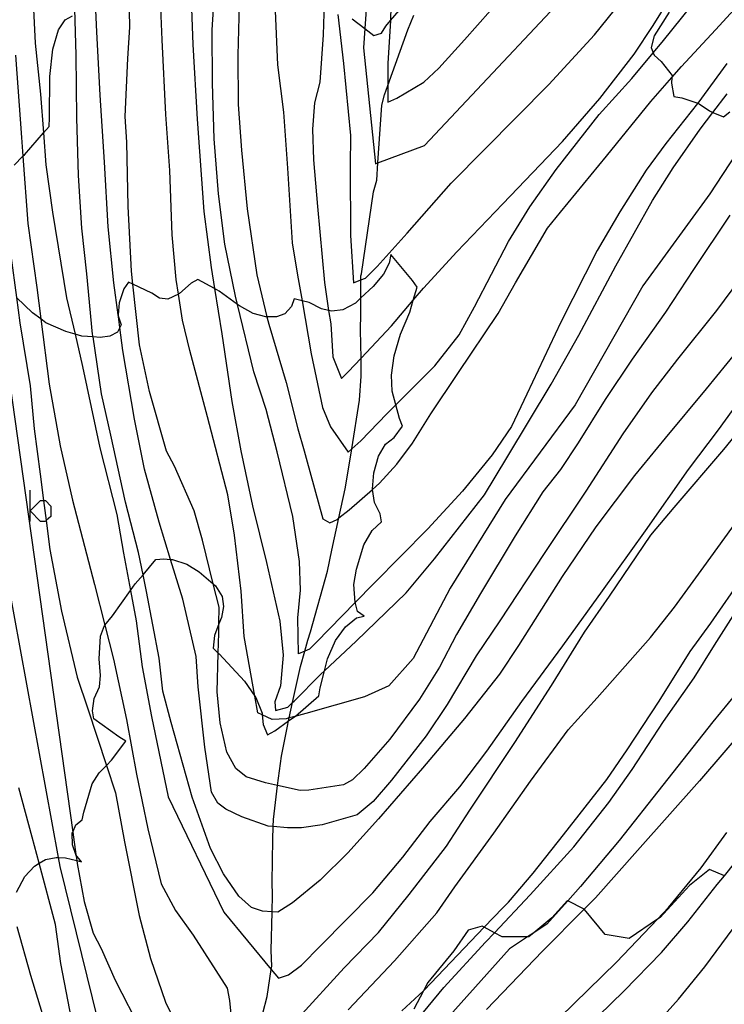
# Model space of a CAD drawing. Units: inches. Extents: x 693088 to 696785, y 4161840 to 4164237.
# Drawn here: x 694204 to 694249, y 4162610 to 4162672 of the extents above; entities that cross this region are included whole.
import ezdxf

# ---------------------------------------------------------------- set-up
doc = ezdxf.new("R2010")
doc.units = ezdxf.units.IN
doc.header["$MEASUREMENT"] = 0
doc.layers.add('Cartografia', color=7, linetype='Continuous')

# ---------------------------------------------------------------- blocks, each defined once
blk = doc.blocks.new('224')
at = {"layer": 'Cartografia', "color": 7, "linetype": 'Continuous'}
for points in [[(694245.138, 4162672.346), (694244.198, 4162670.836), (694244.008, 4162670.096), (694244.135, 4162669.767), (694244.198, 4162669.606), (694244.628, 4162669.226), (694245.318, 4162668.336), (694245.308, 4162668.208), (694245.278, 4162667.836), (694245.428, 4162667.006), (694245.938, 4162666.926), (694246.946, 4162666.578), (694247.038, 4162666.546), (694247.678, 4162666.086), (694247.9, 4162665.992), (694248.578, 4162665.706), (694248.978, 4162666.026)], [(694248.626, 4162617.716), (694247.688, 4162618.106), (694246.418, 4162617.086), (694244.568, 4162615.076), (694244.392, 4162614.956), (694242.608, 4162613.736), (694241.098, 4162613.996), (694239.798, 4162615.586), (694239.77, 4162615.6), (694238.73, 4162616.135), (694238.708, 4162616.146), (694237.718, 4162615.056), (694236.586, 4162614.112), (694236.268, 4162613.846), (694236.186, 4162613.847), (694234.588, 4162613.856), (694234.107, 4162614.11), (694233.451, 4162614.456), (694233.318, 4162614.526), (694232.428, 4162614.266), (694231.528, 4162612.966), (694229.878, 4162610.966), (694229.608, 4162610.44), (694229.008, 4162609.266)], [(694203.898, 4162616.666), (694204.418, 4162617.666), (694205.028, 4162618.326), (694205.323, 4162618.499), (694205.728, 4162618.736), (694206.398, 4162618.866), (694206.525, 4162618.862), (694206.978, 4162618.846), (694207.693, 4162618.671), (694207.998, 4162618.596), (694207.648, 4162619.026), (694207.64, 4162619.048), (694207.418, 4162619.676), (694207.408, 4162620.396), (694207.44, 4162620.471), (694207.638, 4162620.926), (694208.038, 4162621.246), (694208.138, 4162621.736), (694208.678, 4162623.526), (694209.118, 4162624.226), (694209.576, 4162624.691), (694209.898, 4162625.016), (694210.808, 4162626.226), (694210.358, 4162626.496), (694208.778, 4162627.636), (694208.698, 4162628.146), (694208.798, 4162628.926), (694209.128, 4162629.656), (694209.208, 4162630.376), (694209.118, 4162631.436), (694209.188, 4162632.876), (694209.458, 4162633.536), (694209.481, 4162633.566), (694209.948, 4162634.146), (694211.099, 4162635.759), (694211.398, 4162636.176), (694211.884, 4162636.748), (694212.698, 4162637.706), (694213.208, 4162637.756), (694213.63, 4162637.726), (694213.758, 4162637.716), (694214.648, 4162637.426), (694215.438, 4162636.936), (694216.32, 4162636.183), (694216.468, 4162636.056), (694216.888, 4162635.376), (694216.978, 4162634.746), (694216.838, 4162634.046), (694216.681, 4162633.644), (694216.398, 4162632.916), (694216.318, 4162632.106), (694216.64, 4162631.801), (694216.688, 4162631.756), (694218.308, 4162630.026), (694218.957, 4162629.061), (694219.008, 4162628.986), (694219.418, 4162627.996), (694219.425, 4162627.885), (694219.468, 4162627.276), (694219.748, 4162626.616), (694220.218, 4162626.876), (694221.089, 4162627.506), (694221.477, 4162627.787), (694221.518, 4162627.816), (694222.998, 4162629.096), (694223.078, 4162629.606), (694223.346, 4162630.669), (694223.538, 4162631.426), (694224.058, 4162632.596), (694224.688, 4162633.456), (694225.378, 4162634.026), (694225.868, 4162634.136), (694225.438, 4162634.436), (694225.308, 4162634.936), (694225.303, 4162635.002), (694225.218, 4162636.126), (694225.378, 4162637.106), (694225.838, 4162638.636), (694226.358, 4162639.546), (694226.948, 4162640.096), (694226.868, 4162640.606), (694226.518, 4162641.326), (694226.391, 4162642.154), (694226.388, 4162642.176), (694226.468, 4162643.196), (694226.758, 4162644.256), (694227.218, 4162645.016), (694227.748, 4162645.426), (694228.288, 4162646.146), (694228.098, 4162646.636), (694227.866, 4162647.504), (694227.638, 4162648.356), (694227.588, 4162649.366), (694227.748, 4162650.596), (694228.148, 4162651.976), (694228.748, 4162653.366), (694228.969, 4162654.12), (694229.208, 4162654.936), (694228.908, 4162655.356), (694227.538, 4162657.006), (694227.438, 4162656.466), (694227.078, 4162655.766), (694226.428, 4162654.976), (694225.658, 4162654.261), (694225.308, 4162653.936), (694224.508, 4162653.506), (694223.828, 4162653.416), (694223.618, 4162653.464), (694223.168, 4162653.566), (694222.388, 4162653.966), (694221.937, 4162654.081), (694221.448, 4162654.206), (694221.268, 4162653.726), (694220.838, 4162653.256), (694220.318, 4162653.056), (694219.718, 4162653.056), (694219.638, 4162653.056), (694218.848, 4162653.286), (694217.978, 4162653.766), (694217.865, 4162653.848), (694216.698, 4162654.696), (694216.412, 4162654.852), (694215.358, 4162655.426), (694214.918, 4162655.186), (694214.198, 4162654.546), (694214.121, 4162654.509), (694213.458, 4162654.186), (694212.928, 4162654.246), (694212.438, 4162654.556), (694211.247, 4162655.123), (694210.968, 4162655.256), (694210.678, 4162654.826), (694210.368, 4162653.956), (694210.312, 4162653.183), (694210.308, 4162653.126), (694210.328, 4162653.066), (694210.498, 4162652.556), (694210.418, 4162652.4), (694210.268, 4162652.106), (694209.788, 4162651.836), (694209.168, 4162651.766), (694208.724, 4162651.797), (694208.028, 4162651.846), (694207.586, 4162651.972), (694207.008, 4162652.136), (694205.748, 4162652.696), (694205.421, 4162652.939), (694204.898, 4162653.326), (694203.886, 4162654.295)], [(694203.738, 4162662.656), (694204.295, 4162663.223), (694204.388, 4162663.316), (694205.59, 4162664.696), (694205.948, 4162665.106), (694205.978, 4162665.656), (694205.988, 4162668.266), (694206.188, 4162670.006), (694206.538, 4162671.216), (694206.958, 4162671.846), (694207.418, 4162672.106)], [(694225.108, 4162671.916), (694225.904, 4162671.296), (694226.468, 4162670.856), (694226.958, 4162671.016), (694227.228, 4162671.456), (694227.528, 4162671.806), (694228.068, 4162672.436)]]:
    blk.add_lwpolyline(points, dxfattribs=at)

msp = doc.modelspace()

# ---------------------------------------------------------------- linework, layer by layer
at = {"layer": 'Cartografia', "color": 7, "linetype": 'Continuous'}
for points in [[(694226.588, 4162680.916), (694225.904, 4162671.296), (694225.818, 4162670.086)], [(694229.678, 4162663.906), (694241.278, 4162676.276)], [(694207.668, 4162669.626), (694207.549, 4162673.277), (694207.488, 4162675.156)], [(694216.248, 4162671.226), (694216.457, 4162674.485), (694216.518, 4162675.426)], [(694211.048, 4162671.386), (694210.988, 4162674.526)], [(694227.588, 4162674.556), (694227.528, 4162671.806), (694227.528, 4162671.796)], [(694204.908, 4162673.836), (694205.078, 4162670.376)], [(694208.958, 4162671.096), (694208.848, 4162673.856)], [(694232.198, 4162670.596), (694235.498, 4162674.326)], [(694244.128, 4162671.496), (694245.475, 4162673.677), (694245.888, 4162674.346)], [(694248.068, 4162671.216), (694250.888, 4162674.326)], [(694214.898, 4162673.736), (694215.028, 4162670.286)], [(694223.358, 4162673.766), (694223.331, 4162672.924), (694223.268, 4162670.906)], [(694240.418, 4162670.896), (694242.548, 4162673.566)], [(694244.688, 4162670.436), (694247.228, 4162673.606)], [(694213.098, 4162670.596), (694212.988, 4162673.136)], [(694217.958, 4162672.826), (694217.868, 4162669.626)], [(694220.218, 4162672.906), (694220.378, 4162669.006)], [(694224.188, 4162672.186), (694224.548, 4162669.086)], [(694228.628, 4162671.216), (694229.008, 4162672.146)], [(694210.918, 4162669.416), (694211.048, 4162671.386)], [(694227.528, 4162671.796), (694227.348, 4162669.106)], [(694242.928, 4162669.686), (694244.128, 4162671.496)], [(694209.178, 4162667.096), (694208.958, 4162671.096)], [(694216.268, 4162667.836), (694216.248, 4162671.226)], [(694223.268, 4162670.906), (694223.058, 4162667.916)], [(694227.148, 4162667.116), (694227.359, 4162667.702), (694228.628, 4162671.216)], [(694237.538, 4162667.766), (694240.418, 4162670.896)], [(694245.908, 4162668.896), (694248.068, 4162671.216)], [(694205.078, 4162670.376), (694205.398, 4162667.156)], [(694213.318, 4162665.866), (694213.098, 4162670.596)], [(694215.028, 4162670.286), (694215.308, 4162665.576)], [(694225.818, 4162670.086), (694226.588, 4162662.746)], [(694230.578, 4162668.786), (694232.198, 4162670.596)], [(694242.788, 4162668.136), (694244.135, 4162669.767), (694244.688, 4162670.436)], [(694203.818, 4162669.606), (694204.208, 4162664.416)], [(694207.698, 4162665.646), (694207.668, 4162669.626)], [(694217.868, 4162669.626), (694217.908, 4162666.506)], [(694240.748, 4162666.876), (694242.928, 4162669.686)], [(694210.748, 4162665.746), (694210.918, 4162669.416)], [(694220.378, 4162669.006), (694220.758, 4162666.016)], [(694224.548, 4162669.086), (694224.988, 4162664.536)], [(694227.348, 4162669.106), (694227.359, 4162667.702), (694227.368, 4162666.646)], [(694243.988, 4162666.696), (694245.308, 4162668.208), (694245.908, 4162668.896)], [(694248.788, 4162669.086), (694246.946, 4162666.578), (694246.938, 4162666.566)], [(694229.628, 4162667.906), (694230.578, 4162668.786)], [(694216.378, 4162664.316), (694216.268, 4162667.836)], [(694223.058, 4162667.916), (694222.728, 4162666.596)], [(694227.918, 4162666.906), (694229.628, 4162667.906)], [(694233.468, 4162663.646), (694237.538, 4162667.766)], [(694240.708, 4162665.856), (694242.788, 4162668.136)], [(694205.398, 4162667.156), (694205.59, 4162664.696), (694205.748, 4162662.686)], [(694209.458, 4162662.856), (694209.178, 4162667.096)], [(694226.968, 4162666.456), (694227.148, 4162667.116)], [(694247.098, 4162664.936), (694247.9, 4162665.992), (694248.798, 4162667.176)], [(694217.908, 4162666.506), (694218.118, 4162663.606)], [(694222.728, 4162666.596), (694222.588, 4162664.926)], [(694226.658, 4162661.706), (694226.729, 4162662.799), (694226.968, 4162666.456)], [(694227.368, 4162666.646), (694227.918, 4162666.906)], [(694238.388, 4162664.146), (694240.748, 4162666.876)], [(694241.188, 4162663.226), (694243.988, 4162666.696)], [(694246.938, 4162666.566), (694244.938, 4162664.036)], [(694210.868, 4162664.116), (694210.748, 4162665.746)], [(694213.578, 4162662.326), (694213.318, 4162665.866)], [(694220.758, 4162666.016), (694221.018, 4162662.476)], [(694237.998, 4162662.386), (694240.708, 4162665.856)], [(694250.998, 4162665.856), (694247.718, 4162660.836)], [(694207.808, 4162661.996), (694207.698, 4162665.646)], [(694215.308, 4162665.576), (694215.728, 4162659.736)], [(694222.588, 4162664.926), (694222.668, 4162662.996)], [(694224.988, 4162664.536), (694224.978, 4162662.606)], [(694245.398, 4162662.486), (694247.098, 4162664.936)], [(694204.208, 4162664.416), (694204.295, 4162663.223), (694204.608, 4162658.966)], [(694210.938, 4162660.046), (694210.868, 4162664.116)], [(694216.658, 4162660.836), (694216.378, 4162664.316)], [(694226.588, 4162662.746), (694226.729, 4162662.799), (694229.678, 4162663.906)], [(694234.618, 4162660.206), (694238.388, 4162664.146)], [(694244.938, 4162664.036), (694243.678, 4162662.336)], [(694218.118, 4162663.606), (694218.468, 4162659.896)], [(694231.368, 4162661.516), (694233.468, 4162663.646)], [(694238.268, 4162659.676), (694241.188, 4162663.226)], [(694205.748, 4162662.686), (694206.168, 4162659.696)], [(694209.678, 4162658.766), (694209.458, 4162662.856)], [(694222.668, 4162662.996), (694222.918, 4162660.046)], [(694224.978, 4162662.606), (694224.988, 4162658.216)], [(694208.018, 4162658.666), (694207.808, 4162661.996)], [(694213.728, 4162658.256), (694213.578, 4162662.326)], [(694221.018, 4162662.476), (694221.318, 4162657.746)], [(694236.338, 4162660.016), (694237.998, 4162662.386)], [(694243.678, 4162662.336), (694242.018, 4162659.716)], [(694244.078, 4162660.426), (694245.398, 4162662.486)], [(694226.448, 4162660.976), (694226.658, 4162661.706)], [(694228.588, 4162658.366), (694231.368, 4162661.516)], [(694217.058, 4162657.666), (694216.658, 4162660.836)], [(694225.698, 4162655.786), (694226.448, 4162660.976)], [(694247.718, 4162660.836), (694243.468, 4162655.036)], [(694231.718, 4162657.176), (694234.618, 4162660.206)], [(694241.768, 4162656.296), (694244.078, 4162660.426)], [(694206.168, 4162659.696), (694207.058, 4162654.276)], [(694211.158, 4162655.956), (694210.938, 4162660.046)], [(694215.728, 4162659.736), (694216.198, 4162656.196)], [(694218.468, 4162659.896), (694219.068, 4162655.726)], [(694222.918, 4162660.046), (694223.348, 4162655.236)], [(694234.978, 4162657.826), (694236.338, 4162660.016)], [(694237.448, 4162658.666), (694238.268, 4162659.676)], [(694242.018, 4162659.716), (694240.578, 4162657.266)], [(694248.978, 4162659.496), (694246.668, 4162656.056)], [(694204.608, 4162658.966), (694205.168, 4162654.926)], [(694208.338, 4162655.786), (694208.018, 4162658.666)], [(694210.038, 4162655.206), (694209.678, 4162658.766)], [(694213.978, 4162655.436), (694213.728, 4162658.256)], [(694226.678, 4162656.256), (694228.588, 4162658.366)], [(694235.418, 4162655.206), (694237.448, 4162658.666)], [(694217.738, 4162654.376), (694217.058, 4162657.666)], [(694221.318, 4162657.746), (694221.658, 4162655.696)], [(694224.988, 4162658.216), (694225.178, 4162655.206)], [(694232.838, 4162653.706), (694234.978, 4162657.826)], [(694229.608, 4162654.876), (694231.718, 4162657.176)], [(694240.578, 4162657.266), (694238.298, 4162652.736)], [(694203.538, 4162656.946), (694203.886, 4162654.295), (694204.098, 4162652.686)], [(694208.698, 4162651.976), (694208.338, 4162655.786)], [(694211.658, 4162651.296), (694211.247, 4162655.123), (694211.158, 4162655.956)], [(694216.198, 4162656.196), (694216.412, 4162654.852), (694216.868, 4162651.996)], [(694225.658, 4162655.656), (694225.698, 4162655.786)], [(694225.938, 4162655.506), (694226.678, 4162656.256)], [(694239.428, 4162651.916), (694241.768, 4162656.296)], [(694246.668, 4162656.056), (694244.908, 4162653.366)], [(694249.998, 4162656.006), (694248.128, 4162653.476)], [(694210.618, 4162650.926), (694210.418, 4162652.4), (694210.328, 4162653.066), (694210.312, 4162653.183), (694210.038, 4162655.206)], [(694214.378, 4162652.856), (694214.121, 4162654.509), (694213.978, 4162655.436)], [(694219.068, 4162655.726), (694219.718, 4162653.056), (694219.828, 4162652.606)], [(694221.658, 4162655.696), (694221.937, 4162654.081), (694222.518, 4162650.716)], [(694223.348, 4162655.236), (694223.618, 4162653.464), (694223.748, 4162652.616)], [(694225.178, 4162655.206), (694225.658, 4162655.396), (694225.938, 4162655.506)], [(694225.658, 4162653.256), (694225.658, 4162654.261), (694225.658, 4162655.396), (694225.658, 4162655.656)], [(694234.328, 4162653.286), (694235.418, 4162655.206)], [(694205.168, 4162654.926), (694205.421, 4162652.939), (694205.948, 4162648.796)], [(694227.588, 4162652.486), (694228.969, 4162654.12), (694229.608, 4162654.876)], [(694243.468, 4162655.036), (694239.208, 4162647.496)], [(694202.708, 4162654.106), (694207.44, 4162620.471), (694207.64, 4162619.048), (694207.693, 4162618.671), (694207.718, 4162618.496)], [(694207.058, 4162654.276), (694207.586, 4162651.972), (694208.058, 4162649.916)], [(694218.898, 4162649.576), (694217.865, 4162653.848), (694217.738, 4162654.376)], [(694225.638, 4162652.216), (694225.658, 4162653.256)], [(694231.788, 4162649.476), (694234.328, 4162653.286)], [(694231.858, 4162651.936), (694232.838, 4162653.706)], [(694244.908, 4162653.366), (694242.808, 4162650.386)], [(694248.128, 4162653.476), (694245.668, 4162650.386)], [(694204.098, 4162652.686), (694204.758, 4162648.706)], [(694214.838, 4162650.926), (694214.378, 4162652.856)], [(694223.748, 4162652.616), (694223.888, 4162650.536)], [(694238.298, 4162652.736), (694236.138, 4162648.166)], [(694216.868, 4162651.996), (694217.488, 4162647.716)], [(694219.828, 4162652.606), (694220.938, 4162648.906)], [(694224.858, 4162649.586), (694225.662, 4162650.441), (694227.588, 4162652.486)], [(694225.678, 4162649.316), (694225.662, 4162650.441), (694225.638, 4162652.216)], [(694209.258, 4162648.186), (694208.724, 4162651.797), (694208.698, 4162651.976)], [(694230.338, 4162649.976), (694231.858, 4162651.936)], [(694237.688, 4162648.796), (694239.428, 4162651.916)], [(694250.088, 4162651.706), (694247.478, 4162648.506)], [(694211.348, 4162646.586), (694210.618, 4162650.926)], [(694212.288, 4162648.346), (694211.658, 4162651.296)], [(694215.968, 4162646.736), (694214.838, 4162650.926)], [(694222.518, 4162650.716), (694223.218, 4162647.326)], [(694223.888, 4162650.536), (694224.428, 4162649.156)], [(694242.808, 4162650.386), (694241.088, 4162647.836)], [(694245.668, 4162650.386), (694244.028, 4162648.256)], [(694208.058, 4162649.916), (694209.158, 4162644.786)], [(694219.678, 4162647.206), (694218.898, 4162649.576)], [(694224.428, 4162649.156), (694224.858, 4162649.586)], [(694227.288, 4162646.926), (694227.866, 4162647.504), (694230.338, 4162649.976)], [(694220.938, 4162648.906), (694221.678, 4162645.986)], [(694225.568, 4162647.786), (694225.678, 4162649.316)], [(694230.068, 4162646.926), (694231.788, 4162649.476)], [(694248.258, 4162645.926), (694250.468, 4162648.976)], [(694204.758, 4162648.706), (694205.008, 4162645.976)], [(694205.948, 4162648.796), (694206.648, 4162644.906)], [(694213.378, 4162644.576), (694212.288, 4162648.346)], [(694234.878, 4162644.156), (694237.688, 4162648.796)], [(694244.028, 4162648.256), (694242.218, 4162645.656)], [(694247.478, 4162648.506), (694244.878, 4162645.396)], [(694209.848, 4162645.576), (694209.258, 4162648.186)], [(694217.488, 4162647.716), (694218.058, 4162644.586)], [(694224.998, 4162644.186), (694225.08, 4162644.709), (694225.568, 4162647.786)], [(694236.138, 4162648.166), (694235.178, 4162646.126)], [(694241.088, 4162647.836), (694239.388, 4162645.096)], [(694248.588, 4162644.676), (694251.108, 4162647.746)], [(694220.368, 4162644.536), (694219.678, 4162647.206)], [(694223.218, 4162647.326), (694223.728, 4162646.106)], [(694239.208, 4162647.496), (694234.768, 4162641.506)], [(694211.978, 4162643.426), (694211.348, 4162646.586)], [(694217.248, 4162641.806), (694215.968, 4162646.736)], [(694225.648, 4162645.226), (694227.288, 4162646.926)], [(694228.908, 4162645.076), (694230.068, 4162646.926)], [(694205.008, 4162645.976), (694205.388, 4162643.116)], [(694221.678, 4162645.986), (694222.068, 4162644.586)], [(694223.728, 4162646.106), (694224.848, 4162644.496)], [(694235.178, 4162646.126), (694233.958, 4162644.336)], [(694246.368, 4162643.416), (694248.258, 4162645.926)], [(694210.768, 4162641.346), (694209.848, 4162645.576)], [(694224.848, 4162644.496), (694225.08, 4162644.709), (694225.648, 4162645.226)], [(694242.218, 4162645.656), (694239.868, 4162642.046)], [(694244.878, 4162645.396), (694242.958, 4162643.036)], [(694206.648, 4162644.906), (694207.438, 4162641.476)], [(694209.158, 4162644.786), (694210.238, 4162640.556)], [(694213.868, 4162643.626), (694213.378, 4162644.576)], [(694218.058, 4162644.586), (694218.808, 4162641.116)], [(694221.348, 4162640.446), (694220.368, 4162644.536)], [(694222.068, 4162644.586), (694222.198, 4162644.126)], [(694227.928, 4162643.736), (694228.908, 4162645.076)], [(694239.388, 4162645.096), (694238.268, 4162643.406)], [(694245.458, 4162640.996), (694248.588, 4162644.676)], [(694222.198, 4162644.126), (694223.258, 4162640.296)], [(694224.668, 4162642.186), (694224.998, 4162644.186)], [(694233.958, 4162644.336), (694232.068, 4162642.036)], [(694233.468, 4162641.796), (694234.878, 4162644.156)], [(694247.328, 4162637.256), (694252.358, 4162644.206)], [(694212.898, 4162640.086), (694211.978, 4162643.426)], [(694215.118, 4162640.796), (694213.868, 4162643.626)], [(694226.828, 4162642.536), (694227.928, 4162643.736)], [(694238.268, 4162643.406), (694237.158, 4162641.986)], [(694243.638, 4162639.536), (694246.368, 4162643.416)], [(694205.388, 4162643.116), (694205.601, 4162641.451), (694205.764, 4162640.174), (694205.998, 4162638.346)], [(694242.958, 4162643.036), (694240.498, 4162639.776)], [(694204.746, 4162640.129), (694204.746, 4162640.79), (694204.746, 4162642.112)], [(694223.828, 4162638.306), (694224.271, 4162640.353), (694224.668, 4162642.186)], [(694224.908, 4162640.856), (694226.391, 4162642.154), (694226.828, 4162642.536)], [(694232.068, 4162642.036), (694229.878, 4162639.656)], [(694239.868, 4162642.046), (694237.248, 4162638.106)], [(694205.601, 4162641.451), (694205.712, 4162641.451), (694206.068, 4162641.095), (694206.068, 4162640.434), (694205.764, 4162640.174), (694205.712, 4162640.129), (694205.407, 4162640.129), (694204.746, 4162640.79), (694205.407, 4162641.451), (694205.601, 4162641.451)], [(694207.438, 4162641.476), (694208.828, 4162636.136)], [(694217.668, 4162639.246), (694217.248, 4162641.806)], [(694230.298, 4162637.766), (694233.468, 4162641.796)], [(694234.768, 4162641.506), (694231.288, 4162635.896)], [(694237.158, 4162641.986), (694235.398, 4162639.216)], [(694202.498, 4162640.786), (694206.525, 4162618.862), (694206.628, 4162618.306)], [(694211.598, 4162638.166), (694210.768, 4162641.346)], [(694215.638, 4162638.936), (694215.118, 4162640.796)], [(694218.808, 4162641.116), (694219.698, 4162637.536)], [(694224.148, 4162640.256), (694224.271, 4162640.353), (694224.908, 4162640.856)], [(694243.978, 4162639.246), (694245.458, 4162640.996)], [(694210.238, 4162640.556), (694210.658, 4162638.116)], [(694221.778, 4162637.586), (694221.348, 4162640.446)], [(694223.258, 4162640.296), (694223.688, 4162640.036)], [(694223.688, 4162640.036), (694224.148, 4162640.256)], [(694214.408, 4162635.216), (694213.63, 4162637.726), (694212.898, 4162640.086)], [(694229.878, 4162639.656), (694226.468, 4162636.196)], [(694240.498, 4162639.776), (694238.378, 4162636.646)], [(694216.688, 4162634.696), (694216.32, 4162636.183), (694215.638, 4162638.936)], [(694218.098, 4162635.706), (694217.668, 4162639.246)], [(694235.398, 4162639.216), (694233.218, 4162635.556)], [(694240.928, 4162635.726), (694243.638, 4162639.536)], [(694241.358, 4162635.396), (694243.978, 4162639.246)], [(694205.998, 4162638.346), (694206.738, 4162634.446)], [(694223.538, 4162636.986), (694223.828, 4162638.306)], [(694210.658, 4162638.116), (694211.099, 4162635.759), (694211.458, 4162633.846)], [(694212.098, 4162635.686), (694211.884, 4162636.748), (694211.598, 4162638.166)], [(694228.508, 4162635.616), (694230.298, 4162637.766)], [(694237.248, 4162638.106), (694234.438, 4162633.846)], [(694219.698, 4162637.536), (694220.528, 4162633.806)], [(694221.828, 4162635.766), (694221.778, 4162637.586)], [(694245.478, 4162634.696), (694247.328, 4162637.256)], [(694222.478, 4162633.146), (694223.538, 4162636.986)], [(694238.378, 4162636.646), (694235.608, 4162632.266)], [(694247.768, 4162633.696), (694249.808, 4162636.646)], [(694247.998, 4162632.296), (694250.908, 4162636.866)], [(694208.828, 4162636.136), (694209.481, 4162633.566), (694210.028, 4162631.416)], [(694226.468, 4162636.196), (694225.303, 4162635.002), (694222.848, 4162632.486)], [(694231.288, 4162635.896), (694228.968, 4162631.456)], [(694212.908, 4162631.476), (694212.098, 4162635.686)], [(694215.238, 4162631.576), (694214.408, 4162635.216)], [(694218.268, 4162632.846), (694218.098, 4162635.706)], [(694221.668, 4162634.026), (694221.828, 4162635.766)], [(694225.348, 4162632.546), (694228.508, 4162635.616)], [(694233.218, 4162635.556), (694231.708, 4162632.966)], [(694238.428, 4162632.256), (694240.928, 4162635.726)], [(694239.788, 4162633.116), (694241.358, 4162635.396)], [(694216.678, 4162633.066), (694216.681, 4162633.644), (694216.688, 4162634.696)], [(694243.958, 4162632.776), (694245.478, 4162634.696)], [(694206.738, 4162634.446), (694207.728, 4162630.276)], [(694221.708, 4162631.756), (694221.668, 4162634.026)], [(694211.458, 4162633.846), (694211.838, 4162630.936)], [(694220.528, 4162633.806), (694220.738, 4162631.666)], [(694234.438, 4162633.846), (694232.948, 4162631.616)], [(694246.468, 4162631.906), (694247.768, 4162633.696)], [(694216.568, 4162629.336), (694216.64, 4162631.801), (694216.678, 4162633.066)], [(694219.148, 4162628.016), (694218.957, 4162629.061), (694218.268, 4162632.846)], [(694222.298, 4162632.616), (694222.478, 4162633.146)], [(694231.708, 4162632.966), (694230.618, 4162630.916)], [(694237.708, 4162629.736), (694239.788, 4162633.116)], [(694240.578, 4162628.966), (694243.958, 4162632.776)], [(694221.838, 4162630.956), (694222.103, 4162631.914), (694222.298, 4162632.616)], [(694222.848, 4162632.486), (694222.408, 4162632.036)], [(694223.098, 4162630.436), (694223.346, 4162630.669), (694225.348, 4162632.546)], [(694235.608, 4162632.266), (694234.418, 4162630.456)], [(694235.828, 4162628.726), (694238.428, 4162632.256)], [(694246.718, 4162630.226), (694247.998, 4162632.296)], [(694213.138, 4162629.396), (694212.908, 4162631.476)], [(694215.378, 4162629.666), (694215.238, 4162631.576)], [(694220.738, 4162631.666), (694220.578, 4162629.716)], [(694222.408, 4162632.036), (694222.103, 4162631.914), (694221.708, 4162631.756)], [(694228.968, 4162631.456), (694227.418, 4162629.716)], [(694232.948, 4162631.616), (694231.098, 4162628.546)], [(694244.498, 4162628.756), (694246.468, 4162631.906)], [(694210.028, 4162631.416), (694210.838, 4162627.586)], [(694211.838, 4162630.936), (694212.428, 4162627.786)], [(694221.018, 4162627.176), (694221.089, 4162627.506), (694221.131, 4162627.698), (694221.341, 4162628.669), (694221.838, 4162630.956)], [(694230.618, 4162630.916), (694229.358, 4162628.876)], [(694250.798, 4162630.996), (694247.898, 4162627.456)], [(694207.728, 4162630.276), (694208.398, 4162628.266)], [(694221.428, 4162628.746), (694223.098, 4162630.436)], [(694234.418, 4162630.456), (694232.208, 4162627.666)], [(694244.778, 4162627.466), (694246.718, 4162630.226)], [(694215.788, 4162625.856), (694215.378, 4162629.666)], [(694220.578, 4162629.716), (694220.218, 4162628.716)], [(694227.418, 4162629.716), (694225.878, 4162629.026)], [(694235.378, 4162626.136), (694237.708, 4162629.736)], [(694213.658, 4162627.406), (694213.138, 4162629.396)], [(694216.758, 4162627.386), (694216.568, 4162629.336)], [(694225.878, 4162629.026), (694222.178, 4162627.966)], [(694238.748, 4162626.936), (694240.578, 4162628.966)], [(694220.218, 4162628.716), (694220.268, 4162628.166)], [(694220.268, 4162628.166), (694221.028, 4162628.386)], [(694221.028, 4162628.386), (694221.341, 4162628.669), (694221.428, 4162628.746)], [(694229.358, 4162628.876), (694227.488, 4162626.346)], [(694231.098, 4162628.546), (694229.778, 4162626.566)], [(694233.618, 4162625.596), (694235.828, 4162628.726)], [(694242.488, 4162625.686), (694244.498, 4162628.756)], [(694208.398, 4162628.266), (694209.576, 4162624.691), (694210.148, 4162622.956)], [(694212.428, 4162627.786), (694213.478, 4162622.706)], [(694220.038, 4162627.596), (694219.425, 4162627.885), (694219.148, 4162628.016)], [(694222.178, 4162627.966), (694221.477, 4162627.787), (694221.131, 4162627.698), (694220.928, 4162627.646)], [(694210.838, 4162627.586), (694211.478, 4162624.136)], [(694214.988, 4162622.686), (694213.658, 4162627.406)], [(694217.188, 4162625.526), (694216.758, 4162627.386)], [(694220.928, 4162627.646), (694220.038, 4162627.596)], [(694220.628, 4162625.286), (694221.018, 4162627.176)], [(694232.208, 4162627.666), (694229.558, 4162624.516)], [(694249.998, 4162627.156), (694247.058, 4162623.706), (694243.138, 4162619.316), (694240.488, 4162616.326), (694239.77, 4162615.6), (694237.138, 4162612.936), (694233.588, 4162609.246)], [(694242.808, 4162624.436), (694244.778, 4162627.466)], [(694247.898, 4162627.456), (694244.728, 4162623.436)], [(694229.778, 4162626.566), (694227.588, 4162623.756)], [(694236.368, 4162623.686), (694238.748, 4162626.936)], [(694216.208, 4162622.996), (694215.788, 4162625.856)], [(694227.488, 4162626.346), (694225.868, 4162624.486)], [(694232.548, 4162621.856), (694235.378, 4162626.136)], [(694217.748, 4162624.506), (694217.188, 4162625.526)], [(694220.128, 4162621.276), (694220.394, 4162623.416), (694220.628, 4162625.286)], [(694231.898, 4162623.336), (694233.618, 4162625.596)], [(694241.198, 4162623.796), (694242.488, 4162625.686)], [(694211.478, 4162624.136), (694212.198, 4162620.676)], [(694218.408, 4162623.976), (694217.748, 4162624.506)], [(694219.618, 4162623.586), (694218.408, 4162623.976)], [(694225.868, 4162624.486), (694225.128, 4162623.786)], [(694229.558, 4162624.516), (694226.778, 4162621.316)], [(694241.318, 4162622.336), (694242.808, 4162624.436)], [(694221.808, 4162623.106), (694220.394, 4162623.416), (694219.618, 4162623.586)], [(694224.558, 4162623.466), (694222.358, 4162623.116)], [(694225.128, 4162623.786), (694224.558, 4162623.466)], [(694227.588, 4162623.756), (694226.438, 4162622.416)], [(694234.058, 4162620.406), (694236.368, 4162623.686)], [(694238.468, 4162620.306), (694241.198, 4162623.796)], [(694244.728, 4162623.436), (694241.988, 4162619.936)], [(694204.888, 4162620.146), (694204.038, 4162623.266)], [(694210.148, 4162622.956), (694210.718, 4162619.866)], [(694216.618, 4162622.296), (694216.208, 4162622.996)], [(694222.358, 4162623.116), (694221.808, 4162623.106)], [(694230.028, 4162621.146), (694231.898, 4162623.336)], [(694213.478, 4162622.706), (694216.988, 4162615.416)], [(694216.148, 4162619.426), (694214.988, 4162622.686)], [(694217.128, 4162621.916), (694216.618, 4162622.296)], [(694226.438, 4162622.416), (694225.418, 4162621.566)], [(694239.108, 4162619.546), (694241.318, 4162622.336)], [(694218.128, 4162621.436), (694217.128, 4162621.916)], [(694225.418, 4162621.566), (694223.198, 4162620.936)], [(694231.058, 4162619.576), (694232.548, 4162621.856)], [(694219.788, 4162620.856), (694218.128, 4162621.436)], [(694221.018, 4162620.736), (694220.113, 4162620.824), (694219.788, 4162620.856)], [(694220.088, 4162620.006), (694220.113, 4162620.824), (694220.128, 4162621.276)], [(694223.198, 4162620.936), (694221.908, 4162620.736)], [(694226.778, 4162621.316), (694224.828, 4162619.166)], [(694228.308, 4162618.886), (694230.028, 4162621.146)], [(694212.198, 4162620.676), (694213.028, 4162617.206)], [(694221.908, 4162620.736), (694221.018, 4162620.736)], [(694231.598, 4162617.016), (694234.058, 4162620.406)], [(694236.538, 4162617.876), (694238.468, 4162620.306)], [(694247.158, 4162618.206), (694248.778, 4162620.446)], [(694248.178, 4162617.156), (694248.626, 4162617.716), (694251.078, 4162620.776)], [(694206.348, 4162614.626), (694205.323, 4162618.499), (694204.888, 4162620.146)], [(694210.718, 4162619.866), (694211.638, 4162615.206)], [(694220.048, 4162617.316), (694220.088, 4162620.006)], [(694241.988, 4162619.936), (694239.528, 4162617.026)], [(694216.968, 4162617.826), (694216.148, 4162619.426)], [(694224.828, 4162619.166), (694223.078, 4162617.436)], [(694228.698, 4162616.516), (694231.058, 4162619.576)], [(694236.358, 4162616.496), (694239.108, 4162619.546)], [(694207.718, 4162618.496), (694208.158, 4162616.076)], [(694226.408, 4162616.626), (694228.308, 4162618.886)], [(694206.628, 4162618.306), (694209.707, 4162605.786)], [(694217.948, 4162616.426), (694216.968, 4162617.826)], [(694234.978, 4162616.046), (694236.538, 4162617.876)], [(694245.098, 4162615.696), (694247.158, 4162618.206)], [(694213.028, 4162617.206), (694213.928, 4162615.516)], [(694220.068, 4162616.486), (694220.048, 4162617.316)], [(694223.078, 4162617.436), (694221.328, 4162616.006)], [(694246.308, 4162614.796), (694248.178, 4162617.156)], [(694223.108, 4162613.276), (694226.408, 4162616.626)], [(694226.768, 4162614.126), (694228.698, 4162616.516)], [(694230.448, 4162615.376), (694231.598, 4162617.016)], [(694233.538, 4162613.506), (694234.107, 4162614.11), (694236.358, 4162616.496)], [(694239.528, 4162617.026), (694238.73, 4162616.135), (694237.408, 4162614.656)], [(694208.158, 4162616.076), (694208.728, 4162614.086)], [(694218.738, 4162615.696), (694217.948, 4162616.426)], [(694219.988, 4162612.986), (694220.043, 4162615.428), (694220.068, 4162616.486)], [(694221.328, 4162616.006), (694220.398, 4162615.406)], [(694234.618, 4162615.676), (694234.978, 4162616.046)], [(694213.928, 4162615.516), (694215.048, 4162613.956)], [(694216.988, 4162615.416), (694219.988, 4162611.783), (694220.448, 4162611.226)], [(694219.438, 4162615.466), (694218.738, 4162615.696)], [(694220.398, 4162615.406), (694220.043, 4162615.428), (694219.438, 4162615.466)], [(694227.778, 4162612.336), (694230.448, 4162615.376)], [(694229.648, 4162610.476), (694233.451, 4162614.456), (694234.618, 4162615.676)], [(694241.808, 4162612.246), (694244.392, 4162614.956), (694245.098, 4162615.696)], [(694206.698, 4162612.166), (694206.348, 4162614.626)], [(694211.638, 4162615.206), (694212.358, 4162612.476)], [(694237.408, 4162614.656), (694236.586, 4162614.112), (694236.186, 4162613.847), (694235.038, 4162613.086)], [(694244.648, 4162612.856), (694246.308, 4162614.796)], [(694206.187, 4162606.826), (694204.797, 4162611.396), (694203.928, 4162614.486)], [(694208.728, 4162614.086), (694209.238, 4162613.116)], [(694224.598, 4162611.886), (694226.768, 4162614.126)], [(694247.388, 4162611.956), (694249.178, 4162614.366)], [(694215.048, 4162613.956), (694217.208, 4162610.596)], [(694230.898, 4162610.636), (694233.538, 4162613.506)], [(694209.238, 4162613.116), (694210.118, 4162611.106)], [(694220.018, 4162611.986), (694219.988, 4162612.986)], [(694221.908, 4162612.066), (694223.108, 4162613.276)], [(694235.038, 4162613.086), (694230.208, 4162607.676)], [(694242.268, 4162610.406), (694244.648, 4162612.856)], [(694207.487, 4162608.016), (694206.698, 4162612.166)], [(694212.358, 4162612.476), (694213.308, 4162609.726)], [(694224.848, 4162609.236), (694227.778, 4162612.336)], [(694238.228, 4162608.746), (694241.808, 4162612.246)], [(694219.738, 4162610.076), (694219.988, 4162611.783), (694220.018, 4162611.986)], [(694221.078, 4162611.446), (694221.908, 4162612.066)], [(694221.718, 4162608.716), (694224.598, 4162611.886)], [(694245.728, 4162609.896), (694247.388, 4162611.956)], [(694210.118, 4162611.106), (694211.798, 4162607.856)], [(694220.448, 4162611.226), (694221.078, 4162611.446)], [(694217.208, 4162610.596), (694217.358, 4162609.816)], [(694228.208, 4162607.396), (694228.913, 4162608.246), (694230.898, 4162610.636)], [(694228.238, 4162609.176), (694229.608, 4162610.44), (694229.648, 4162610.476)], [(694239.048, 4162607.266), (694242.268, 4162610.406)], [(694213.308, 4162609.726), (694214.237, 4162607.806)], [(694217.358, 4162609.816), (694217.548, 4162607.866)], [(694219.448, 4162609.016), (694219.738, 4162610.076)], [(694244.128, 4162608.106), (694245.728, 4162609.896)]]:
    msp.add_lwpolyline(points, dxfattribs=at)

# ---------------------------------------------------------------- block references
at = {"layer": 'Cartografia'}
msp.add_blockref('224', (0, 0), dxfattribs=at)

doc.saveas('drawing.dxf')
